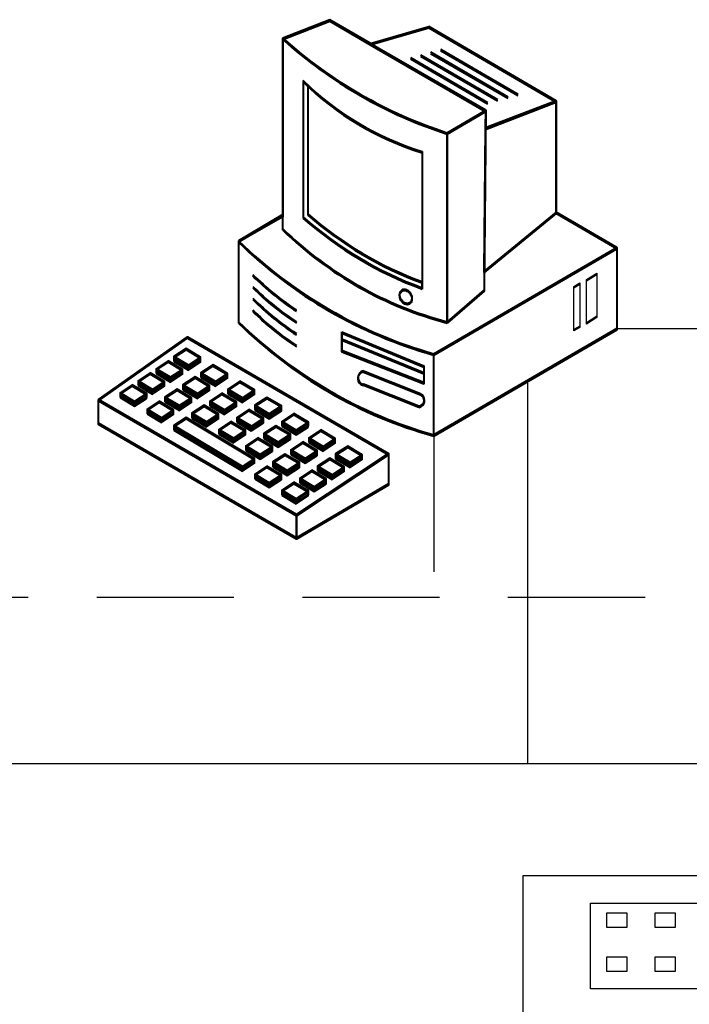
# Model space of a CAD drawing. Extents: x 443504 to 866890, y 28859 to 62483.
# Drawn here: x 444003 to 444052, y 29569 to 29641 of the extents above; entities that cross this region are included whole.
import ezdxf

# ---------------------------------------------------------------- set-up
doc = ezdxf.new("R2010")
doc.units = 0
doc.header["$MEASUREMENT"] = 0
doc.linetypes.add('DASHEDX2', pattern=[1.5, 1, -0.5])
doc.layers.get('0').update_dxf_attribs({"linetype": 'CONTINUOUS'})
for name, color, linetype in [('0-CH4', 255, 'CONTINUOUS'), ('0-DCD', 255, 'DASHEDX2'), ('0-Dinhvinhansu', 255, 'CONTINUOUS'), ('\\M+5B0B2\\M+5C8AB\\M+5BCE0\\M+5B2E2', 7, 'DASHEDX2'), ('TTLL-Metan', 255, 'CONTINUOUS')]:
    doc.layers.add(name, color=color, linetype=linetype)
doc.layers.add('co ban', color=7, linetype='CONTINUOUS', lineweight=40)

msp = doc.modelspace()

# ---------------------------------------------------------------- linework, layer by layer
at = {"color": 7, "linetype": 'Continuous'}
for p, q in [((444036.695, 29634.05, 0.09), (444033.893, 29632.416, 0.09)), ((444036.696, 29634.148, -0.09), (444033.894, 29632.514, -0.09))]:
    msp.add_line(p, q, dxfattribs=at)
at = {"color": 251, "linetype": 'Continuous'}
for points, elevation in [([(444044.046, 29621.705), (444044.809, 29622.185), (444044.809, 29619.04), (444044.046, 29618.559)], 0.09), ([(444044.047, 29621.802), (444044.81, 29622.283), (444044.81, 29619.137), (444044.047, 29618.657)], -0.09), ([(444043.134, 29621.212), (444043.557, 29621.458), (444043.557, 29618.312), (444043.134, 29618.066)], 0.09), ([(444043.135, 29621.31), (444043.558, 29621.556), (444043.558, 29618.41), (444043.135, 29618.164)], -0.09)]:
    msp.add_lwpolyline(points, close=True, dxfattribs=dict(at, elevation=elevation))
at = {"layer": '0-CH4'}
for points in [[(444039.425, 29578.329), (444122.125, 29578.329), (444122.125, 29567.799), (444039.425, 29567.799)], [(444044.334, 29576.297), (444073.132, 29576.297), (444073.132, 29570.059), (444044.334, 29570.059)]]:
    msp.add_lwpolyline(points, close=True, dxfattribs=at)
at = {"layer": '0-DCD', "ltscale": 10}
for p, q in [((444032.916, 29610.475, -0.09), (444032.916, 29598.629, -0.09)), ((443978.32, 29598.629, -0.09), (444175.568, 29598.629, -0.09))]:
    msp.add_line(p, q, dxfattribs=at)
at = {"layer": '0-Dinhvinhansu'}
for p, q in [((444046.249, 29618.232, -0.09), (444057.539, 29618.232)), ((443984.985, 29586.488), (444168.902, 29586.488))]:
    msp.add_line(p, q, dxfattribs=at)
at = {"layer": '\\M+5B0B2\\M+5C8AB\\M+5BCE0\\M+5B2E2', "color": 1, "linetype": 'ByBlock'}
for points in [[(444045.534, 29575.607), (444047.001, 29575.607), (444047.001, 29574.533), (444045.534, 29574.533)], [(444049.053, 29575.607), (444050.52, 29575.607), (444050.52, 29574.533), (444049.053, 29574.533)], [(444045.534, 29572.4), (444047.001, 29572.4), (444047.001, 29571.325), (444045.534, 29571.325)], [(444049.053, 29572.4), (444050.52, 29572.4), (444050.52, 29571.325), (444049.053, 29571.325)]]:
    msp.add_lwpolyline(points, close=True, dxfattribs=at)
at = {"layer": 'co ban'}
for p, q in [((444025.331, 29640.668, 0.09), (444021.906, 29639.313, 0.09)), ((444021.906, 29639.313, 0.09), (444025.331, 29640.668, 0.09)), ((444025.332, 29640.765, -0.09), (444021.907, 29639.411, -0.09)), ((444021.907, 29639.411, -0.09), (444025.332, 29640.765, -0.09)), ((444028.267, 29638.944, 0.09), (444025.331, 29640.668, 0.09)), ((444025.331, 29640.668, 0.09), (444028.275, 29638.942, 0.09)), ((444028.268, 29639.042, -0.09), (444025.332, 29640.765, -0.09)), ((444025.332, 29640.765, -0.09), (444028.276, 29639.039, -0.09)), ((444041.845, 29634.756, 0.09), (444032.548, 29640.173, 0.09)), ((444041.846, 29634.853, -0.09), (444032.549, 29640.271, -0.09)), ((444021.905, 29639.311, 0.09), (444021.905, 29626.383, 0.09)), ((444021.905, 29625.398, 0.09), (444021.905, 29639.311, 0.09)), ((444021.906, 29639.409, -0.09), (444021.906, 29626.481, -0.09)), ((444021.906, 29625.496, -0.09), (444021.906, 29639.409, -0.09)), ((444028.274, 29638.94, 0.09), (444036.695, 29634.05, 0.09)), ((444028.275, 29639.037, -0.09), (444036.696, 29634.148, -0.09)), ((444041.845, 29626.629, 0.09), (444041.845, 29634.756, 0.09)), ((444041.846, 29626.727, -0.09), (444041.846, 29634.853, -0.09)), ((444033.894, 29632.514, -0.09), (444033.894, 29618.724, -0.09)), ((444033.893, 29632.416, 0.09), (444033.893, 29618.626, 0.09)), ((444046.249, 29624.142, -0.09), (444041.839, 29626.722, -0.09)), ((444046.249, 29624.142, -0.09), (444041.846, 29626.727, -0.09)), ((444021.905, 29626.461, 0.09), (444018.664, 29624.536, 0.09)), ((444021.905, 29626.383, 0.09), (444018.664, 29624.536, 0.09)), ((444021.906, 29626.559, -0.09), (444018.665, 29624.634, -0.09)), ((444021.906, 29626.481, -0.09), (444018.665, 29624.634, -0.09)), ((444046.248, 29624.044, 0.09), (444041.838, 29626.624, 0.09)), ((444046.248, 29624.044, 0.09), (444041.845, 29626.629, 0.09)), ((444018.664, 29624.536, 0.09), (444018.664, 29618.626, 0.09)), ((444018.664, 29624.536, 0.09), (444018.664, 29618.626, 0.09)), ((444018.665, 29624.634, -0.09), (444018.665, 29618.724, -0.09)), ((444018.665, 29624.634, -0.09), (444018.665, 29618.724, -0.09)), ((444032.915, 29616.296, 0.09), (444046.248, 29624.044, 0.09)), ((444032.916, 29616.393, -0.09), (444046.249, 29624.142, -0.09)), ((444032.915, 29610.377, 0.09), (444046.248, 29618.134, 0.09)), ((444032.916, 29610.475, -0.09), (444046.249, 29618.232, -0.09)), ((444032.915, 29610.377, 0.09), (444032.915, 29616.296, 0.09)), ((444032.916, 29610.475, -0.09), (444032.916, 29616.393, -0.09))]:
    msp.add_line(p, q, dxfattribs=at)
at = {"layer": 'co ban', "color": 1}
for p, q in [((444031.937, 29638.205, -0.09), (444037.564, 29634.935, -0.09)), ((444032.67, 29638.311, 0.09), (444038.297, 29635.041, 0.09)), ((444032.671, 29638.409, -0.09), (444038.298, 29635.139, -0.09)), ((444033.404, 29638.516, 0.09), (444039.031, 29635.246, 0.09)), ((444033.405, 29638.614, -0.09), (444039.032, 29635.344, -0.09)), ((444031.202, 29637.902, 0.09), (444036.829, 29634.633, 0.09)), ((444031.203, 29638, -0.09), (444036.83, 29634.73, -0.09)), ((444031.936, 29638.107, 0.09), (444037.563, 29634.837, 0.09)), ((444023.741, 29635.865, 0.09), (444023.373, 29636.233, 0.09)), ((444023.373, 29636.233, 0.09), (444023.373, 29626.26, 0.09)), ((444023.742, 29635.963, -0.09), (444023.374, 29636.331, -0.09)), ((444023.374, 29636.331, -0.09), (444023.374, 29626.358, -0.09)), ((444023.741, 29626.491, 0.09), (444023.741, 29635.865, 0.09)), ((444023.742, 29626.589, -0.09), (444023.742, 29635.963, -0.09)), ((444032.058, 29631.062, 0.09), (444032.058, 29621.111, 0.09)), ((444032.059, 29631.16, -0.09), (444032.059, 29621.209, -0.09)), ((444032.059, 29621.209, -0.09), (444032.059, 29621.653, -0.09)), ((444032.058, 29621.111, 0.09), (444032.058, 29621.555, 0.09)), ((444026.187, 29617.395, 0.09), (444032.181, 29614.933, 0.09)), ((444026.188, 29617.493, -0.09), (444032.182, 29615.031, -0.09)), ((444027.777, 29615.056, 0.09), (444031.936, 29613.394, 0.09)), ((444027.778, 29615.154, -0.09), (444031.937, 29613.491, -0.09)), ((444031.814, 29612.47, 0.09), (444027.777, 29614.071, 0.09)), ((444031.815, 29612.568, -0.09), (444027.778, 29614.169, -0.09))]:
    msp.add_line(p, q, dxfattribs=at)
at = {"layer": 'co ban'}
for points, elevation in [([(444036.684, 29632.766), (444036.695, 29634.056), (444028.266, 29638.942), (444032.548, 29640.173), (444041.845, 29634.756)], 0.09), ([(444036.685, 29632.864), (444036.696, 29634.154), (444028.267, 29639.04), (444032.549, 29640.271), (444041.846, 29634.853)], -0.09), ([(444036.684, 29632.766), (444041.845, 29634.756), (444041.845, 29626.629), (444036.585, 29622.32)], 0.09), ([(444036.685, 29632.864), (444041.846, 29634.853), (444041.846, 29626.727), (444036.586, 29622.418)], -0.09), ([(444033.893, 29618.626), (444033.893, 29632.416), (444036.695, 29634.056), (444036.585, 29620.966)], 0.09), ([(444033.894, 29618.724), (444033.894, 29632.514), (444036.696, 29634.154), (444036.586, 29621.064)], -0.09), ([(444032.915, 29616.296), (444046.248, 29624.044), (444046.248, 29618.134), (444032.915, 29610.377)], 0.09), ([(444032.916, 29616.393), (444046.249, 29624.142), (444046.249, 29618.232), (444032.916, 29610.475)], -0.09), ([(444008.449, 29612.963), (444014.933, 29617.518), (444029.612, 29609.023), (444029.612, 29606.807), (444022.884, 29602.867), (444008.449, 29611.239)], 0.09), ([(444008.449, 29612.963), (444014.933, 29617.518), (444029.612, 29609.023), (444022.884, 29604.575)], 0.09), ([(444008.45, 29613.061), (444014.934, 29617.616), (444029.613, 29609.121), (444029.613, 29606.904), (444022.885, 29602.964), (444008.45, 29611.337)], -0.09), ([(444008.45, 29613.061), (444014.934, 29617.616), (444029.613, 29609.121), (444022.885, 29604.672)], -0.09), ([(444008.45, 29613.061), (444022.885, 29604.672), (444022.885, 29602.964), (444008.45, 29611.337)], -0.09), ([(444008.449, 29612.963), (444022.884, 29604.575), (444022.884, 29602.867), (444008.449, 29611.239)], 0.09), ([(444022.884, 29602.867), (444022.884, 29604.575), (444029.612, 29609.023), (444029.612, 29606.807)], 0.09), ([(444022.885, 29602.964), (444022.885, 29604.672), (444029.613, 29609.121), (444029.613, 29606.904)], -0.09)]:
    msp.add_lwpolyline(points, close=True, dxfattribs=dict(at, elevation=elevation))
at = {"layer": 'co ban', "color": 1}
for points, elevation in [([(444026.187, 29617.888), (444026.187, 29616.533), (444032.181, 29614.194)], 0.09), ([(444026.187, 29617.888), (444032.181, 29615.425), (444032.181, 29614.194)], 0.09), ([(444026.188, 29617.986), (444026.188, 29616.631), (444032.182, 29614.292)], -0.09), ([(444026.188, 29617.986), (444032.182, 29615.523), (444032.182, 29614.292)], -0.09)]:
    msp.add_lwpolyline(points, dxfattribs=dict(at, elevation=elevation))
for points, elevation in [([(444026.187, 29617.888), (444032.181, 29615.425), (444032.181, 29614.194), (444026.187, 29616.533)], 0.09), ([(444026.188, 29617.986), (444032.182, 29615.523), (444032.182, 29614.292), (444026.188, 29616.631)], -0.09), ([(444013.953, 29616.087), (444015.011, 29615.457), (444015.893, 29616.037), (444014.835, 29616.667)], 0.09), ([(444013.954, 29616.185), (444015.012, 29615.555), (444015.894, 29616.134), (444014.836, 29616.764)], -0.09), ([(444013.953, 29615.835), (444015.012, 29615.205), (444015.012, 29615.457), (444013.953, 29616.088)], 0.09), ([(444013.954, 29615.933), (444015.013, 29615.303), (444015.013, 29615.555), (444013.954, 29616.185)], -0.09), ([(444015.011, 29615.458), (444015.011, 29615.206), (444015.893, 29615.785), (444015.893, 29616.037)], 0.09), ([(444015.012, 29615.556), (444015.012, 29615.304), (444015.894, 29615.883), (444015.894, 29616.135)], -0.09), ([(444012.642, 29615.205), (444013.7, 29614.575), (444014.583, 29615.154), (444013.524, 29615.784)], 0.09), ([(444012.643, 29615.302), (444013.701, 29614.673), (444014.583, 29615.252), (444013.525, 29615.882)], -0.09), ([(444012.643, 29614.953), (444013.701, 29614.323), (444013.701, 29614.575), (444012.643, 29615.205)], 0.09), ([(444012.644, 29615.051), (444013.702, 29614.421), (444013.702, 29614.673), (444012.644, 29615.303)], -0.09), ([(444013.702, 29614.673), (444013.702, 29614.421), (444014.583, 29615.001), (444014.584, 29615.253)], -0.09), ([(444015.918, 29614.902), (444016.976, 29614.273), (444017.859, 29614.852), (444016.8, 29615.482)], 0.09), ([(444015.919, 29615), (444016.977, 29614.371), (444017.86, 29614.95), (444016.801, 29615.58)], -0.09), ([(444011.332, 29614.322), (444012.39, 29613.693), (444013.272, 29614.272), (444012.214, 29614.902)], 0.09), ([(444011.333, 29614.42), (444012.391, 29613.791), (444013.273, 29614.37), (444012.215, 29615)], -0.09), ([(444013.701, 29614.576), (444013.701, 29614.324), (444014.583, 29614.903), (444014.583, 29615.155)], 0.09), ([(444014.608, 29614.02), (444015.666, 29613.391), (444016.548, 29613.97), (444015.49, 29614.6)], 0.09), ([(444014.609, 29614.118), (444015.667, 29613.488), (444016.549, 29614.068), (444015.491, 29614.698)], -0.09), ([(444015.919, 29614.651), (444016.977, 29614.02), (444016.977, 29614.272), (444015.919, 29614.903)], 0.09), ([(444015.92, 29614.748), (444016.978, 29614.118), (444016.978, 29614.37), (444015.92, 29615.001)], -0.09), ([(444016.977, 29614.273), (444016.977, 29614.021), (444017.859, 29614.601), (444017.859, 29614.853)], 0.09), ([(444016.978, 29614.371), (444016.978, 29614.119), (444017.86, 29614.699), (444017.86, 29614.951)], -0.09), ([(444010.021, 29613.44), (444011.08, 29612.811), (444011.962, 29613.39), (444010.903, 29614.02)], 0.09), ([(444010.022, 29613.538), (444011.08, 29612.908), (444011.963, 29613.488), (444010.904, 29614.118)], -0.09), ([(444011.332, 29614.071), (444012.391, 29613.441), (444012.391, 29613.693), (444011.332, 29614.323)], 0.09), ([(444011.333, 29614.169), (444012.392, 29613.539), (444012.392, 29613.791), (444011.333, 29614.421)], -0.09), ([(444012.39, 29613.693), (444012.39, 29613.441), (444013.272, 29614.021), (444013.272, 29614.273)], 0.09), ([(444012.391, 29613.791), (444012.391, 29613.539), (444013.273, 29614.119), (444013.273, 29614.371)], -0.09), ([(444013.298, 29613.236), (444014.357, 29612.606), (444015.239, 29613.186), (444014.18, 29613.816)], -0.09), ([(444014.608, 29613.768), (444015.667, 29613.138), (444015.667, 29613.39), (444014.608, 29614.021)], 0.09), ([(444014.609, 29613.866), (444015.668, 29613.236), (444015.668, 29613.488), (444014.609, 29614.118)], -0.09), ([(444015.666, 29613.391), (444015.666, 29613.139), (444016.548, 29613.719), (444016.548, 29613.971)], 0.09), ([(444015.667, 29613.489), (444015.667, 29613.237), (444016.549, 29613.816), (444016.549, 29614.068)], -0.09), ([(444017.884, 29613.718), (444018.942, 29613.088), (444019.824, 29613.668), (444018.766, 29614.298)], 0.09), ([(444017.885, 29613.816), (444018.943, 29613.186), (444019.825, 29613.766), (444018.767, 29614.396)], -0.09), ([(444017.885, 29613.564), (444018.943, 29612.934), (444018.943, 29613.186), (444017.885, 29613.817)], -0.09), ([(444018.943, 29613.187), (444018.943, 29612.935), (444019.825, 29613.514), (444019.825, 29613.766)], -0.09), ([(444010.021, 29613.189), (444011.08, 29612.559), (444011.08, 29612.811), (444010.021, 29613.442)], 0.09), ([(444010.022, 29613.287), (444011.081, 29612.657), (444011.081, 29612.909), (444010.022, 29613.539)], -0.09), ([(444011.08, 29612.811), (444011.08, 29612.559), (444011.962, 29613.139), (444011.962, 29613.391)], 0.09), ([(444011.081, 29612.909), (444011.081, 29612.657), (444011.963, 29613.237), (444011.963, 29613.489)], -0.09), ([(444013.297, 29613.138), (444014.356, 29612.508), (444015.238, 29613.088), (444014.179, 29613.718)], 0.09), ([(444013.298, 29612.886), (444014.356, 29612.256), (444014.356, 29612.508), (444013.298, 29613.138)], 0.09), ([(444013.299, 29612.984), (444014.357, 29612.354), (444014.357, 29612.606), (444013.299, 29613.236)], -0.09), ([(444014.356, 29612.509), (444014.356, 29612.257), (444015.238, 29612.836), (444015.238, 29613.088)], 0.09), ([(444014.357, 29612.607), (444014.357, 29612.355), (444015.239, 29612.934), (444015.239, 29613.186)], -0.09), ([(444016.573, 29612.836), (444017.632, 29612.206), (444018.514, 29612.786), (444017.455, 29613.416)], 0.09), ([(444016.574, 29612.934), (444017.633, 29612.304), (444018.515, 29612.884), (444017.456, 29613.514)], -0.09), ([(444017.884, 29613.467), (444018.942, 29612.836), (444018.942, 29613.088), (444017.884, 29613.719)], 0.09), ([(444018.942, 29613.089), (444018.942, 29612.837), (444019.824, 29613.416), (444019.824, 29613.668)], 0.09), ([(444019.849, 29612.534), (444020.908, 29611.904), (444021.79, 29612.484), (444020.731, 29613.114)], 0.09), ([(444019.85, 29612.632), (444020.909, 29612.002), (444021.791, 29612.581), (444020.732, 29613.211)], -0.09), ([(444011.987, 29612.256), (444013.045, 29611.626), (444013.927, 29612.206), (444012.869, 29612.836)], 0.09), ([(444011.988, 29612.354), (444013.046, 29611.724), (444013.928, 29612.304), (444012.87, 29612.934)], -0.09), ([(444011.988, 29612.102), (444013.047, 29611.472), (444013.047, 29611.724), (444011.988, 29612.354)], -0.09), ([(444015.263, 29611.954), (444016.321, 29611.324), (444017.203, 29611.904), (444016.145, 29612.534)], 0.09), ([(444015.264, 29612.052), (444016.322, 29611.422), (444017.204, 29612.001), (444016.146, 29612.631)], -0.09), ([(444016.574, 29612.584), (444017.632, 29611.954), (444017.632, 29612.206), (444016.574, 29612.837)], 0.09), ([(444016.575, 29612.682), (444017.633, 29612.052), (444017.633, 29612.304), (444016.575, 29612.935)], -0.09), ([(444017.632, 29612.207), (444017.632, 29611.955), (444018.514, 29612.534), (444018.514, 29612.786)], 0.09), ([(444017.633, 29612.304), (444017.633, 29612.052), (444018.515, 29612.632), (444018.515, 29612.884)], -0.09), ([(444018.54, 29611.749), (444019.598, 29611.12), (444020.48, 29611.699), (444019.422, 29612.329)], -0.09), ([(444019.85, 29612.282), (444020.908, 29611.652), (444020.908, 29611.904), (444019.849, 29612.534)], 0.09), ([(444019.851, 29612.38), (444020.909, 29611.75), (444020.909, 29612.002), (444019.85, 29612.632)], -0.09), ([(444020.908, 29611.904), (444020.908, 29611.652), (444021.79, 29612.232), (444021.79, 29612.484)], 0.09), ([(444020.909, 29612.002), (444020.909, 29611.75), (444021.791, 29612.33), (444021.791, 29612.582)], -0.09), ([(444011.987, 29612.004), (444013.046, 29611.374), (444013.046, 29611.626), (444011.987, 29612.256)], 0.09), ([(444013.045, 29611.627), (444013.045, 29611.375), (444013.927, 29611.954), (444013.927, 29612.206)], 0.09), ([(444013.046, 29611.725), (444013.046, 29611.473), (444013.928, 29612.052), (444013.928, 29612.304)], -0.09), ([(444013.952, 29611.072), (444018.942, 29608.073), (444019.824, 29608.653), (444014.834, 29611.652)], 0.09), ([(444013.953, 29611.17), (444018.943, 29608.171), (444019.825, 29608.751), (444014.835, 29611.749)], -0.09), ([(444015.263, 29611.702), (444016.321, 29611.072), (444016.321, 29611.324), (444015.263, 29611.955)], 0.09), ([(444015.264, 29611.8), (444016.322, 29611.17), (444016.322, 29611.422), (444015.264, 29612.052)], -0.09), ([(444016.321, 29611.325), (444016.321, 29611.072), (444017.203, 29611.652), (444017.203, 29611.904)], 0.09), ([(444016.322, 29611.422), (444016.322, 29611.17), (444017.204, 29611.75), (444017.204, 29612.002)], -0.09), ([(444018.539, 29611.652), (444019.597, 29611.022), (444020.479, 29611.601), (444019.421, 29612.231)], 0.09), ([(444018.539, 29611.4), (444019.597, 29610.77), (444019.597, 29611.022), (444018.539, 29611.652)], 0.09), ([(444018.54, 29611.498), (444019.598, 29610.868), (444019.598, 29611.12), (444018.54, 29611.75)], -0.09), ([(444019.597, 29611.022), (444019.597, 29610.77), (444020.479, 29611.35), (444020.479, 29611.602)], 0.09), ([(444019.598, 29611.12), (444019.598, 29610.868), (444020.48, 29611.448), (444020.48, 29611.699)], -0.09), ([(444021.815, 29611.349), (444022.873, 29610.72), (444023.755, 29611.299), (444022.697, 29611.929)], 0.09), ([(444021.816, 29611.447), (444022.874, 29610.817), (444023.756, 29611.397), (444022.698, 29612.027)], -0.09), ([(444013.953, 29610.82), (444018.942, 29607.821), (444018.942, 29608.073), (444013.953, 29611.072)], 0.09), ([(444013.954, 29610.918), (444018.943, 29607.919), (444018.943, 29608.171), (444013.954, 29611.17)], -0.09), ([(444017.228, 29610.769), (444018.287, 29610.14), (444019.169, 29610.719), (444018.11, 29611.349)], 0.09), ([(444017.229, 29610.867), (444018.288, 29610.238), (444019.17, 29610.817), (444018.111, 29611.447)], -0.09), ([(444020.504, 29610.467), (444021.563, 29609.838), (444022.445, 29610.417), (444021.386, 29611.047)], 0.09), ([(444020.505, 29610.565), (444021.564, 29609.935), (444022.446, 29610.515), (444021.387, 29611.145)], -0.09), ([(444021.815, 29611.098), (444022.873, 29610.468), (444022.873, 29610.72), (444021.815, 29611.35)], 0.09), ([(444021.816, 29611.196), (444022.874, 29610.566), (444022.874, 29610.817), (444021.816, 29611.448)], -0.09), ([(444022.873, 29610.72), (444022.873, 29610.468), (444023.755, 29611.047), (444023.755, 29611.299)], 0.09), ([(444022.874, 29610.818), (444022.874, 29610.566), (444023.756, 29611.145), (444023.756, 29611.397)], -0.09), ([(444017.229, 29610.518), (444018.287, 29609.888), (444018.287, 29610.14), (444017.229, 29610.77)], 0.09), ([(444017.23, 29610.616), (444018.288, 29609.986), (444018.288, 29610.238), (444017.23, 29610.868)], -0.09), ([(444018.287, 29610.14), (444018.287, 29609.888), (444019.169, 29610.468), (444019.169, 29610.72)], 0.09), ([(444018.288, 29610.238), (444018.288, 29609.986), (444019.17, 29610.565), (444019.17, 29610.817)], -0.09), ([(444019.194, 29609.585), (444020.252, 29608.955), (444021.134, 29609.535), (444020.076, 29610.165)], 0.09), ([(444019.195, 29609.683), (444020.253, 29609.053), (444021.135, 29609.633), (444020.077, 29610.263)], -0.09), ([(444020.505, 29610.216), (444021.563, 29609.586), (444021.563, 29609.837), (444020.504, 29610.468)], 0.09), ([(444020.506, 29610.314), (444021.564, 29609.683), (444021.564, 29609.935), (444020.505, 29610.566)], -0.09), ([(444021.563, 29609.838), (444021.563, 29609.586), (444022.445, 29610.165), (444022.445, 29610.417)], 0.09), ([(444021.564, 29609.936), (444021.564, 29609.684), (444022.446, 29610.263), (444022.446, 29610.515)], -0.09), ([(444023.78, 29610.165), (444024.839, 29609.535), (444025.721, 29610.115), (444024.662, 29610.745)], 0.09), ([(444023.781, 29609.913), (444024.839, 29609.283), (444024.839, 29609.535), (444023.78, 29610.165)], 0.09), ([(444023.781, 29610.263), (444024.84, 29609.633), (444025.722, 29610.213), (444024.663, 29610.843)], -0.09), ([(444023.782, 29610.011), (444024.84, 29609.381), (444024.84, 29609.633), (444023.781, 29610.263)], -0.09), ([(444024.84, 29609.633), (444024.84, 29609.381), (444025.722, 29609.961), (444025.722, 29610.213)], -0.09), ([(444019.194, 29609.334), (444020.252, 29608.703), (444020.252, 29608.955), (444019.194, 29609.586)], 0.09), ([(444019.195, 29609.431), (444020.253, 29608.801), (444020.253, 29609.053), (444019.195, 29609.684)], -0.09), ([(444020.252, 29608.956), (444020.252, 29608.704), (444021.134, 29609.283), (444021.134, 29609.535)], 0.09), ([(444020.253, 29609.053), (444020.253, 29608.801), (444021.135, 29609.381), (444021.135, 29609.633)], -0.09), ([(444022.47, 29609.283), (444023.528, 29608.653), (444024.41, 29609.233), (444023.352, 29609.863)], 0.09), ([(444022.471, 29609.381), (444023.529, 29608.751), (444024.411, 29609.331), (444023.353, 29609.961)], -0.09), ([(444024.839, 29609.535), (444024.839, 29609.283), (444025.721, 29609.863), (444025.721, 29610.115)], 0.09), ([(444025.746, 29608.981), (444026.804, 29608.351), (444027.686, 29608.93), (444026.628, 29609.561)], 0.09), ([(444025.747, 29609.079), (444026.805, 29608.449), (444027.687, 29609.028), (444026.629, 29609.658)], -0.09), ([(444018.943, 29608.171), (444018.943, 29607.919), (444019.825, 29608.499), (444019.825, 29608.751)], -0.09), ([(444021.159, 29608.401), (444022.218, 29607.771), (444023.1, 29608.351), (444022.041, 29608.981)], 0.09), ([(444021.16, 29608.499), (444022.219, 29607.869), (444023.101, 29608.448), (444022.042, 29609.078)], -0.09), ([(444022.47, 29609.031), (444023.528, 29608.401), (444023.528, 29608.653), (444022.47, 29609.283)], 0.09), ([(444022.471, 29609.129), (444023.529, 29608.499), (444023.529, 29608.751), (444022.471, 29609.381)], -0.09), ([(444023.528, 29608.653), (444023.528, 29608.401), (444024.41, 29608.981), (444024.41, 29609.233)], 0.09), ([(444023.529, 29608.751), (444023.529, 29608.499), (444024.411, 29609.079), (444024.411, 29609.331)], -0.09), ([(444024.436, 29608.196), (444025.495, 29607.567), (444026.377, 29608.146), (444025.318, 29608.776)], -0.09), ([(444025.746, 29608.729), (444026.804, 29608.099), (444026.804, 29608.351), (444025.746, 29608.981)], 0.09), ([(444025.747, 29608.827), (444026.805, 29608.197), (444026.805, 29608.449), (444025.747, 29609.079)], -0.09), ([(444026.804, 29608.351), (444026.804, 29608.099), (444027.686, 29608.679), (444027.686, 29608.93)], 0.09), ([(444026.805, 29608.449), (444026.805, 29608.197), (444027.687, 29608.776), (444027.687, 29609.028)], -0.09), ([(444018.942, 29608.073), (444018.942, 29607.821), (444019.824, 29608.401), (444019.824, 29608.653)], 0.09), ([(444019.849, 29607.519), (444020.907, 29606.889), (444021.789, 29607.468), (444020.731, 29608.098)], 0.09), ([(444019.85, 29607.616), (444020.908, 29606.987), (444021.79, 29607.566), (444020.732, 29608.196)], -0.09), ([(444021.16, 29608.149), (444022.218, 29607.519), (444022.218, 29607.771), (444021.159, 29608.401)], 0.09), ([(444021.161, 29608.247), (444022.219, 29607.616), (444022.219, 29607.868), (444021.16, 29608.499)], -0.09), ([(444022.218, 29607.771), (444022.218, 29607.519), (444023.1, 29608.099), (444023.1, 29608.351)], 0.09), ([(444022.219, 29607.869), (444022.219, 29607.617), (444023.101, 29608.196), (444023.101, 29608.448)], -0.09), ([(444024.435, 29608.099), (444025.494, 29607.469), (444026.376, 29608.048), (444025.317, 29608.678)], 0.09), ([(444024.435, 29607.847), (444025.494, 29607.217), (444025.494, 29607.469), (444024.435, 29608.099)], 0.09), ([(444024.436, 29607.945), (444025.495, 29607.315), (444025.495, 29607.567), (444024.436, 29608.197)], -0.09), ([(444025.494, 29607.469), (444025.494, 29607.217), (444026.376, 29607.796), (444026.376, 29608.048)], 0.09), ([(444025.495, 29607.567), (444025.495, 29607.315), (444026.377, 29607.894), (444026.377, 29608.146)], -0.09), ([(444019.849, 29607.267), (444020.907, 29606.636), (444020.907, 29606.888), (444019.849, 29607.519)], 0.09), ([(444019.85, 29607.364), (444020.908, 29606.734), (444020.908, 29606.986), (444019.85, 29607.617)], -0.09), ([(444020.907, 29606.889), (444020.907, 29606.637), (444021.789, 29607.217), (444021.789, 29607.468)], 0.09), ([(444020.908, 29606.987), (444020.908, 29606.735), (444021.79, 29607.314), (444021.79, 29607.566)], -0.09), ([(444023.125, 29607.216), (444024.183, 29606.587), (444025.065, 29607.166), (444024.007, 29607.796)], 0.09), ([(444023.126, 29607.314), (444024.184, 29606.685), (444025.066, 29607.264), (444024.008, 29607.894)], -0.09), ([(444023.126, 29607.063), (444024.184, 29606.432), (444024.184, 29606.684), (444023.126, 29607.315)], -0.09), ([(444021.815, 29606.432), (444022.874, 29605.802), (444023.756, 29606.382), (444022.697, 29607.012)], -0.09), ([(444021.815, 29606.334), (444022.873, 29605.705), (444023.755, 29606.284), (444022.696, 29606.914)], 0.09), ([(444023.125, 29606.965), (444024.183, 29606.335), (444024.183, 29606.587), (444023.125, 29607.217)], 0.09), ([(444024.183, 29606.587), (444024.183, 29606.335), (444025.065, 29606.914), (444025.065, 29607.166)], 0.09), ([(444024.184, 29606.685), (444024.184, 29606.432), (444025.066, 29607.012), (444025.066, 29607.264)], -0.09), ([(444021.815, 29606.083), (444022.873, 29605.453), (444022.873, 29605.704), (444021.814, 29606.335)], 0.09), ([(444021.815, 29606.18), (444022.874, 29605.55), (444022.874, 29605.802), (444021.815, 29606.433)], -0.09), ([(444022.873, 29605.705), (444022.873, 29605.453), (444023.755, 29606.032), (444023.755, 29606.284)], 0.09), ([(444022.874, 29605.802), (444022.874, 29605.55), (444023.756, 29606.13), (444023.756, 29606.382)], -0.09)]:
    msp.add_lwpolyline(points, close=True, dxfattribs=dict(at, elevation=elevation))
at = {"layer": 'co ban'}
for centre, major_axis, start_param, end_param in [((444043.924, 29664.09, 0.09), (0, 33.244), 2.411875, 2.833018), ((444044.198, 29664.572, 0.09), (0, 33.787), 2.415308, 2.829585), ((444043.925, 29664.188, -0.09), (0, 33.244), 2.411875, 2.833018), ((444044.199, 29664.67, -0.09), (0, 33.787), 2.415308, 2.829585), ((444040.806, 29645.159, 0.09), (0, 27.43), 2.375201, 2.885144), ((444040.807, 29645.257, -0.09), (0, 27.43), 2.375201, 2.885144), ((444041.761, 29648.397, 0.09), (0, 33.313), 2.369206, 2.871038), ((444042.036, 29648.879, 0.09), (0, 33.853), 2.373289, 2.866954), ((444041.762, 29648.495, -0.09), (0, 33.313), 2.369206, 2.871038), ((444042.037, 29648.977, -0.09), (0, 33.853), 2.373289, 2.866954), ((444041.958, 29642.799, 0.09), (0, 33.675), 2.37145, 2.867906), ((444041.666, 29642.288, 0.09), (0, 33.105), 2.367083, 2.872273), ((444041.959, 29642.896, -0.09), (0, 33.675), 2.37145, 2.867906), ((444041.667, 29642.386, -0.09), (0, 33.105), 2.367083, 2.872273)]:
    msp.add_ellipse(centre, major_axis=major_axis, ratio=0.993528, start_param=start_param, end_param=end_param, dxfattribs=at)
at = {"layer": 'co ban', "color": 1}
for centre, major_axis, start_param, end_param in [((444038.156, 29651.414, 0.09), (-0.178, 21.257), 2.357851, 2.840285), ((444038.157, 29651.512, -0.09), (-0.178, 21.257), 2.357851, 2.840285), ((444041.695, 29647.573, 0.09), (-0.052, 28.184), 2.426433, 2.788387), ((444041.696, 29647.67, -0.09), (-0.052, 28.184), 2.426433, 2.788387), ((444041.232, 29646.775, 0.09), (0.684, 26.845), 2.452279, 2.816218), ((444041.233, 29646.872, -0.09), (0.684, 26.845), 2.452279, 2.816218), ((444033.439, 29635.916, 0.09), (0, 19.563), 2.356813, 2.567545), ((444033.44, 29636.014, -0.09), (0, 19.563), 2.356813, 2.567545), ((444033.439, 29635.054, 0.09), (0, 19.563), 2.356813, 2.567545), ((444033.44, 29635.152, -0.09), (0, 19.563), 2.356813, 2.567545), ((444033.439, 29634.192, 0.09), (0, 19.563), 2.356813, 2.567545), ((444033.44, 29634.29, -0.09), (0, 19.563), 2.356813, 2.567545), ((444033.44, 29633.428, -0.09), (0, 19.563), 2.356813, 2.567545), ((444033.439, 29633.33, 0.09), (0, 19.563), 2.356813, 2.567545), ((444027.87, 29614.563, 0.09), (0, 0.501), 0.188739, 2.952854), ((444027.871, 29614.661, -0.09), (0, 0.501), 0.188739, 2.952854), ((444031.741, 29612.95, 0.09), (0, 0.485), 3.293712, 5.865963), ((444031.742, 29613.048, -0.09), (0, 0.485), 3.293712, 5.865963)]:
    msp.add_ellipse(centre, major_axis=major_axis, ratio=0.993528, start_param=start_param, end_param=end_param, dxfattribs=at)
for centre in [(444030.862, 29620.489, 0.09), (444030.863, 29620.587, -0.09)]:
    msp.add_ellipse(centre, major_axis=(0.274, -0.475), ratio=0.747569, dxfattribs=at)
at = {"layer": 'TTLL-Metan', "ltscale": 5}
msp.add_line((444039.749, 29614.256, 0.271), (444039.749, 29586.488, 0.249), dxfattribs=at)

doc.saveas('drawing.dxf')
